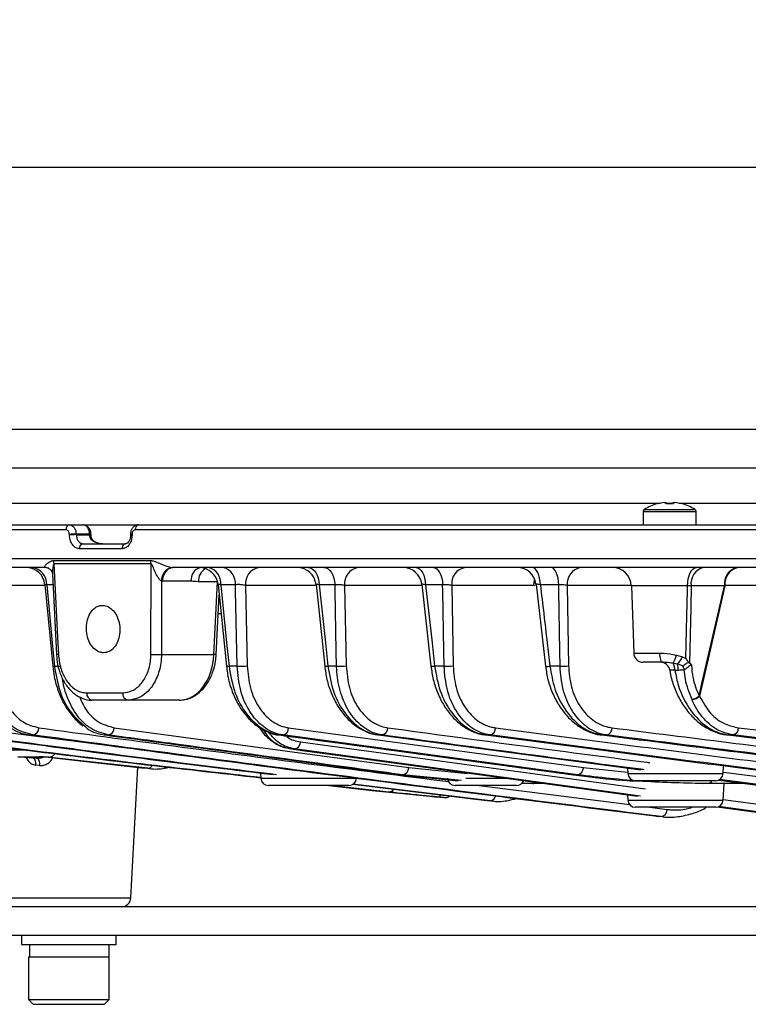
# Model space of a CAD drawing. Extents: x 25 to 437, y 25 to 312.
# Drawn here: x 64 to 80, y 117 to 138 of the extents above; entities that cross this region are included whole.
import ezdxf

# ---------------------------------------------------------------- set-up
doc = ezdxf.new("R2010")
doc.units = 0
doc.header["$LTSCALE"] = 5
doc.header["$PDSIZE"] = -1
doc.linetypes.add('SLD-実線', pattern=[0])
doc.layers.get('0').update_dxf_attribs({"linetype": 'CONTINUOUS'})
doc.layers.get('DEFPOINTS').update_dxf_attribs({"linetype": 'CONTINUOUS'})
doc.layers.add('寸法', color=7, linetype='SLD-実線')
doc.styles.add('SLDTEXTSTYLE1', font='MS UI Gothic.ttf')
doc.dimstyles.new('承認図5', dxfattribs={"dimtxt": 2.5, "dimasz": 2, "dimexe": 0, "dimexo": 0.0625, "dimgap": 0.5, "dimtad": 1, "dimdec": 0, "dimlfac": 5, "dimrnd": 1e-09, "dimzin": 12, "dimtxsty": 'SLDTEXTSTYLE1', "dimblk1": 'OPEN30', "dimblk2": 'OPEN30', "dimsah": 1, "dimcen": 0.1, "dimclrd": 256, "dimclre": 256, "dimclrt": 256, "dimazin": 3, "dimtfac": 1, "dimtdec": 0, "dimtmove": 0, "dimatfit": 3, "dimtolj": 1, "dimtzin": 12})

# ---------------------------------------------------------------- blocks, each defined once
blk = doc.blocks.new('_OPEN30')
at = {"color": 0, "linetype": 'BYBLOCK'}
for p, q in [((-1, 0.267949), (0, 0)), ((0, 0), (-1, -0.267949)), ((0, 0), (-1, 0))]:
    blk.add_line(p, q, dxfattribs=at)
blk = doc.blocks.new('*D70')
at = {"layer": 'DEFPOINTS', "color": 0}
for p in [(119.517, 134.703), (56.931, 127.051), (119.517, 127.051)]:
    blk.add_point(p, dxfattribs=at)
at = {"layer": '寸法'}
for p, q in [((56.931, 127.114), (56.931, 134.703)), ((58.931, 134.703), (117.517, 134.703)), ((119.517, 127.114), (119.517, 134.703))]:
    blk.add_line(p, q, dxfattribs=at)
at = {"layer": '寸法', "xscale": 2, "yscale": 2, "zscale": 2, "rotation": 180}
blk.add_blockref('_OPEN30', (56.931, 134.703), dxfattribs=at)
at = {"layer": '寸法', "xscale": 2, "yscale": 2, "zscale": 2}
blk.add_blockref('_OPEN30', (119.517, 134.703), dxfattribs=at)
at = {"layer": '寸法', "insert": (88.224, 137.703), "char_height": 2.5, "attachment_point": 2, "style": 'SLDTEXTSTYLE1'}
blk.add_mtext('\\A1;%%c313', dxfattribs=at)

msp = doc.modelspace()

# ---------------------------------------------------------------- linework, layer by layer
for p, q in [((60.766, 129.175), (97.616, 129.175)), ((116.58, 128.353), (59.869, 128.353)), ((77.988, 127.626), (78.027, 127.626)), ((78.027, 127.626), (78.027, 127.597)), ((78.175, 127.597), (78.175, 127.626)), ((78.175, 127.626), (78.214, 127.626)), ((62.793, 127.611), (77.898, 127.611)), ((77.541, 127.434), (77.541, 127.155)), ((77.541, 127.434), (78.101, 127.434)), ((77.566, 127.48), (78.101, 127.48)), ((78.014, 127.611), (78.175, 127.611)), ((78.101, 127.48), (78.635, 127.48)), ((78.101, 127.434), (78.661, 127.434)), ((78.303, 127.611), (98.145, 127.611)), ((78.362, 127.597), (78.363, 127.6)), ((78.661, 127.155), (78.661, 127.434)), ((65.365, 127.051), (56.931, 127.051)), ((57.031, 127.155), (65.438, 127.155)), ((65.438, 127.155), (65.721, 127.155)), ((65.721, 127.155), (66.893, 127.155)), ((87.19, 127.051), (66.829, 127.051)), ((66.897, 127.155), (87.193, 127.155)), ((65.437, 126.941), (65.436, 126.955)), ((65.58, 126.962), (65.58, 126.948)), ((65.863, 126.962), (65.58, 126.962)), ((65.58, 126.948), (65.863, 126.948)), ((65.863, 126.948), (65.863, 126.962)), ((65.874, 126.884), (65.863, 126.948)), ((65.892, 126.949), (65.892, 126.963)), ((65.892, 126.949), (65.892, 126.949)), ((66.726, 126.958), (66.726, 126.944)), ((66.758, 126.955), (66.758, 126.941)), ((66.547, 126.651), (65.651, 126.651)), ((65.724, 126.755), (66.616, 126.755)), ((56.935, 126.448), (88.224, 126.448)), ((65.104, 126.401), (67.153, 126.401)), ((64.947, 126.255), (57.135, 126.255)), ((64.947, 126.255), (64.938, 126.255)), ((67.16, 126.331), (65.112, 126.331)), ((67.606, 126.255), (67.616, 126.255)), ((108.833, 126.255), (67.616, 126.255)), ((65.081, 126.12), (65.163, 124.418)), ((67.38, 125.966), (67.379, 124.42)), ((67.404, 125.965), (67.38, 125.966)), ((68.004, 125.965), (67.404, 125.965)), ((68.487, 124.42), (68.562, 125.953)), ((64.923, 125.876), (63.841, 125.876)), ((64.921, 125.893), (65.086, 124.172)), ((65.092, 125.89), (64.958, 125.89)), ((68.574, 125.895), (68.749, 124.171)), ((68.938, 125.89), (68.63, 125.89)), ((69.153, 125.876), (69.19, 124.179)), ((70.642, 125.876), (69.153, 125.876)), ((70.64, 125.896), (70.823, 124.171)), ((71.041, 125.89), (70.708, 125.89)), ((71.244, 125.876), (71.277, 124.179)), ((72.875, 125.876), (71.244, 125.876)), ((72.873, 125.898), (73.063, 124.17)), ((73.312, 125.89), (72.953, 125.89)), ((75.23, 125.876), (73.504, 125.876)), ((73.504, 125.876), (73.533, 124.179)), ((75.265, 125.868), (75.23, 125.876)), ((75.282, 125.9), (75.482, 124.169)), ((75.762, 125.89), (75.374, 125.89)), ((75.941, 125.876), (75.967, 124.179)), ((77.287, 125.876), (75.941, 125.876)), ((77.293, 125.869), (77.343, 124.448)), ((78.479, 125.869), (77.293, 125.869)), ((78.554, 125.869), (78.479, 125.869)), ((79.258, 125.869), (78.554, 125.869)), ((79.269, 125.876), (79.258, 125.869)), ((80.524, 125.876), (79.269, 125.876)), ((68.533, 124.418), (68.596, 125.678)), ((68.637, 125.276), (68.576, 125.276)), ((65.163, 124.418), (65.163, 124.418)), ((67.379, 124.42), (68.487, 124.42)), ((77.343, 124.448), (77.888, 124.448)), ((78.243, 124.406), (78.37, 124.371)), ((65.122, 124.174), (65.265, 124.174)), ((68.975, 124.174), (68.805, 124.174)), ((71.074, 124.174), (70.89, 124.174)), ((73.342, 124.174), (73.142, 124.174)), ((75.789, 124.174), (75.574, 124.174)), ((77.944, 124.255), (77.543, 124.255)), ((78.26, 124.216), (78.176, 124.234)), ((78.286, 124.084), (78.212, 124.084)), ((78.522, 124.238), (78.502, 124.248)), ((65.803, 123.609), (66.563, 123.609)), ((78.574, 123.464), (78.573, 123.468)), ((78.722, 123.547), (78.731, 123.541)), ((66.674, 123.455), (65.918, 123.455)), ((67.76, 123.455), (66.674, 123.455)), ((63.379, 122.871), (66.831, 122.425)), ((66.38, 122.871), (72.595, 122.03)), ((70.063, 122.871), (76.281, 122.03)), ((79.556, 122.871), (82.318, 122.543)), ((64.611, 122.721), (64.666, 122.721)), ((66.193, 122.721), (66.184, 122.721)), ((66.192, 122.721), (72.402, 121.88)), ((66.193, 122.721), (66.255, 122.721)), ((69.854, 122.722), (76.07, 121.88)), ((69.866, 122.721), (69.854, 122.721)), ((69.94, 122.721), (69.866, 122.721)), ((76.159, 121.879), (69.94, 122.721)), ((72.036, 122.721), (71.956, 122.721)), ((71.956, 122.721), (77.494, 121.984)), ((74.309, 122.721), (74.221, 122.721)), ((76.77, 122.721), (76.675, 122.721)), ((79.438, 122.721), (79.335, 122.721)), ((79.335, 122.721), (82.127, 122.388)), ((82.197, 122.393), (79.438, 122.721)), ((77.483, 121.431), (70.189, 122.424)), ((63.862, 122.406), (64.523, 122.406)), ((65.001, 122.255), (64.352, 122.255)), ((64.487, 122.255), (64.664, 122.236)), ((64.755, 122.228), (64.496, 122.255)), ((64.664, 122.236), (64.755, 122.228)), ((64.803, 122.271), (66.956, 122.029)), ((67.09, 122.017), (64.972, 122.255)), ((64.807, 122.077), (64.725, 122.086)), ((66.734, 119.284), (66.879, 122.038)), ((66.956, 122.029), (67.09, 122.017)), ((72.595, 122.03), (73.833, 121.905)), ((76.281, 122.03), (77.215, 121.936)), ((77.21, 122.022), (77.216, 121.906)), ((79.232, 121.906), (79.241, 122.071)), ((69.471, 121.917), (69.476, 121.806)), ((69.476, 121.806), (71.492, 121.806)), ((72.411, 121.879), (72.402, 121.88)), ((72.411, 121.879), (72.47, 121.879)), ((72.411, 121.879), (73.638, 121.755)), ((73.712, 121.761), (72.47, 121.879)), ((73.803, 121.806), (74.666, 121.806)), ((76.082, 121.879), (76.07, 121.88)), ((76.082, 121.879), (76.159, 121.879)), ((77.216, 121.906), (79.232, 121.906)), ((79.234, 121.936), (81.722, 121.614)), ((70.484, 121.655), (69.636, 121.655)), ((71.333, 121.655), (70.484, 121.655)), ((70.908, 121.655), (71.824, 121.551)), ((72.18, 121.514), (70.943, 121.655)), ((71.415, 121.681), (74.179, 121.345)), ((74.313, 121.333), (71.42, 121.685)), ((74.224, 121.655), (73.576, 121.655)), ((74.079, 121.655), (77.26, 121.249)), ((74.873, 121.655), (74.224, 121.655)), ((75.216, 121.695), (75.148, 121.695)), ((75.478, 121.695), (75.216, 121.695)), ((78.224, 121.755), (77.376, 121.755)), ((79.073, 121.755), (78.224, 121.755)), ((78.305, 121.715), (78.811, 121.695)), ((78.906, 121.695), (78.811, 121.695)), ((79.713, 121.695), (78.906, 121.695)), ((79.138, 121.769), (81.53, 121.46)), ((81.599, 121.463), (79.153, 121.78)), ((79.232, 121.346), (79.251, 121.695)), ((71.824, 121.551), (73.04, 121.426)), ((73.04, 121.426), (73.145, 121.416)), ((73.197, 121.411), (73.339, 121.397)), ((77.211, 121.459), (77.216, 121.346)), ((74.179, 121.345), (74.313, 121.333)), ((77.216, 121.346), (79.232, 121.346)), ((78.224, 121.195), (77.376, 121.195)), ((77.682, 121.195), (78.048, 121.148)), ((79.073, 121.195), (78.224, 121.195)), ((79.104, 121.201), (86.724, 120.163)), ((79.233, 121.36), (86.724, 120.34)), ((77.787, 121.01), (77.921, 120.997)), ((77.823, 121.008), (77.886, 121.002)), ((82.621, 119.095), (56.024, 119.095)), ((64.114, 119.284), (66.734, 119.284)), ((56.024, 118.495), (82.621, 118.495)), ((64.424, 118.495), (64.424, 118.295)), ((66.424, 118.295), (66.424, 118.495)), ((64.424, 118.295), (66.424, 118.295)), ((64.601, 118.035), (64.601, 118.295)), ((66.274, 118.035), (66.274, 118.295)), ((64.574, 118.035), (64.574, 117.135)), ((64.574, 118.035), (66.274, 118.035)), ((64.601, 118.035), (66.274, 118.035)), ((66.274, 117.135), (66.274, 118.035)), ((64.574, 117.135), (64.674, 117.035)), ((64.574, 117.135), (66.274, 117.135)), ((64.674, 117.035), (66.174, 117.035)), ((66.174, 117.035), (66.274, 117.135))]:
    msp.add_line(p, q)
at = {"flags": 128}
for points in [[(65.874, 126.884), (65.887, 126.883), (65.896, 126.882), (65.902, 126.879), (65.904, 126.876)], [(65.002, 126.238), (64.97, 126.248), (64.914, 126.255)], [(65.112, 126.331), (65.126, 126.055), (65.188, 124.777), (65.205, 124.42)], [(67.158, 124.42), (67.158, 124.74), (67.16, 126.018), (67.16, 126.331)], [(70.477, 126.255), (70.519, 126.248), (70.561, 126.228), (70.599, 126.195), (70.633, 126.15), (70.662, 126.095), (70.685, 126.032), (70.7, 125.963), (70.708, 125.89)], [(70.814, 126.255), (70.856, 126.248), (70.897, 126.228), (70.934, 126.195), (70.968, 126.15), (70.996, 126.095), (71.018, 126.032), (71.033, 125.963), (71.041, 125.89)], [(72.751, 126.255), (72.788, 126.248), (72.824, 126.228), (72.858, 126.195), (72.888, 126.15), (72.913, 126.095), (72.932, 126.032), (72.946, 125.963), (72.953, 125.89)], [(73.116, 126.255), (73.152, 126.248), (73.187, 126.228), (73.22, 126.195), (73.249, 126.15), (73.273, 126.095), (73.293, 126.032), (73.306, 125.963), (73.312, 125.89)], [(75.374, 125.89), (75.369, 125.963), (75.357, 126.032), (75.341, 126.095), (75.32, 126.15), (75.295, 126.195), (75.266, 126.228), (75.236, 126.248), (75.205, 126.255)], [(75.762, 125.89), (75.757, 125.963), (75.746, 126.032), (75.73, 126.095), (75.709, 126.15), (75.685, 126.195), (75.658, 126.228), (75.628, 126.248), (75.598, 126.255)], [(78.479, 125.869), (78.484, 125.945), (78.495, 126.018), (78.513, 126.084), (78.536, 126.143), (78.564, 126.19), (78.596, 126.226), (78.63, 126.248), (78.666, 126.255)], [(68.562, 125.953), (68.421, 125.954), (68.158, 125.955)], [(75.252, 126.011), (75.238, 125.951), (75.23, 125.876)], [(64.958, 125.89), (65.076, 124.662), (65.122, 124.174)], [(68.63, 125.89), (68.755, 124.664), (68.805, 124.174)], [(68.975, 124.174), (68.969, 124.492), (68.941, 125.766), (68.938, 125.89)], [(70.708, 125.89), (70.838, 124.665), (70.89, 124.174)], [(71.074, 124.174), (71.068, 124.492), (71.043, 125.767), (71.041, 125.89)], [(72.953, 125.89), (73.088, 124.666), (73.142, 124.174)], [(73.342, 124.174), (73.336, 124.492), (73.314, 125.767), (73.312, 125.89)], [(75.789, 124.174), (75.784, 124.492), (75.764, 125.767), (75.762, 125.89)], [(78.554, 125.869), (78.545, 125.412), (78.522, 124.238)], [(78.722, 123.547), (78.783, 123.809), (79.138, 125.351), (79.258, 125.869)], [(79.269, 125.876), (79.268, 125.869), (78.912, 124.328), (78.731, 123.541)], [(68.533, 124.418), (68.53, 124.418), (68.521, 124.418), (68.507, 124.419), (68.487, 124.42)], [(77.888, 124.448), (77.89, 124.41), (77.893, 124.374), (77.898, 124.34), (77.905, 124.311), (77.914, 124.287), (77.923, 124.269), (77.934, 124.259), (77.944, 124.255)], [(70.121, 122.424), (70.346, 122.394), (71.247, 122.271), (74.851, 121.78), (77.421, 121.43)], [(70.312, 122.575), (76.968, 121.669), (77.595, 121.583)], [(64.664, 122.236), (64.677, 122.232), (64.69, 122.223), (64.701, 122.209), (64.71, 122.19), (64.718, 122.168), (64.723, 122.142), (64.725, 122.115), (64.725, 122.086)], [(64.755, 122.228), (64.766, 122.224), (64.777, 122.215), (64.787, 122.201), (64.795, 122.182), (64.801, 122.159), (64.806, 122.134), (64.807, 122.106), (64.807, 122.077)], [(86.724, 120.173), (86.572, 120.193), (85.671, 120.316), (82.067, 120.807), (79.131, 121.207)]]:
    msp.add_lwpolyline(points, dxfattribs=at)
for centre, radius, start, end in [((78.101, 126.635), 0.997, 96.5034, 105.1879), ((78.101, 126.635), 0.997, 74.8121, 83.4966), ((77.595, 127.434), 0.054, 122.336, 180), ((78.101, 126.635), 1, 105.2193, 122.336), ((76.04, 126.701), 2.01, 26.4706, 26.5502), ((78.101, 126.503), 1.096, 86.13, 93.87), ((78.101, 126.635), 1, 57.664, 74.7807), ((78.607, 127.434), 0.054, 0, 57.664), ((65.455, 127.066), 0.0908, 100.6212, 189.0081), ((66.917, 127.067), 0.0901, 103.0971, 190.0602), ((71.01, 13.905), 113.187, 92.74996, 92.82264), ((71.021, 13.672), 113.407, 92.75006, 92.8226), ((66.06, 123.064), 3.903, 92.4721, 92.9014), ((66.175, 120.624), 6.331, 92.5563, 92.8208), ((66.752, 127.048), 0.093, 253.8016, 273.4037), ((66.754, 127.05), 0.11, 255.3768, 271.9744), ((65.741, 126.666), 0.0907, 101.0687, 189.2146), ((66.636, 126.667), 0.0902, 102.5834, 189.8595), ((64.714, 126.321), 0.399, 1.4445, 11.5873), ((66.724, 126.321), 0.436, 1.3076, 10.5777), ((64.523, 125.855), 0.4, 5.4076, 89.9996), ((64.605, 125.904), 0.354, 357.6655, 82.4069), ((67.66, 125.981), 0.28, 101.1002, 182.9665), ((67.667, 125.995), 0.264, 101.0278, 186.5469), ((68.273, 125.994), 0.27, 105.4921, 185.9822), ((68.462, 125.968), 0.304, 120.0426, 182.5198), ((68.175, 125.855), 0.4, 5.6244, 89.9921), ((68.293, 125.925), 0.339, 354.0333, 76.5318), ((68.602, 125.927), 0.338, 353.7488, 75.9624), ((69.5, 125.912), 0.35, 101.0072, 185.8874), ((70.242, 125.855), 0.4, 5.9044, 89.9975), ((71.592, 125.912), 0.35, 101.0047, 185.8861), ((72.475, 125.855), 0.4, 6.2288, 89.9993), ((73.851, 125.912), 0.35, 101.0007, 185.884), ((74.884, 125.855), 0.4, 6.4241, 89.9936), ((76.289, 125.912), 0.35, 100.9951, 185.881), ((76.893, 125.855), 0.4, 2, 90), ((78.899, 125.916), 0.348, 103.6785, 187.8429), ((79.603, 125.916), 0.348, 103.6784, 187.843), ((79.617, 125.912), 0.35, 100.9876, 185.8769), ((65.484, 118.535), 5.891, 92.7135, 93.1207), ((67.268, 127.193), 2.775, 267.7175, 272.2825), ((77.543, 124.455), 0.2, 182, 270), ((77.674, 124.53), 0.582, 329.4254, 347.6696), ((77.964, 124.544), 0.442, 312.0573, 336.8884), ((65.098, 124.357), 0.185, 266.1046, 277.5441), ((68.768, 124.397), 0.226, 265.0942, 279.3857), ((69.046, 125.598), 1.426, 267.1751, 275.8023), ((70.844, 124.448), 0.278, 265.459, 279.3494), ((71.135, 125.652), 1.48, 267.6294, 275.5106), ((73.088, 124.499), 0.33, 265.6801, 279.4681), ((73.393, 125.693), 1.52, 268.0586, 275.2784), ((75.507, 124.613), 0.445, 266.8187, 278.6856), ((75.83, 125.715), 1.542, 268.4731, 275.1061), ((77.908, 124.055), 0.2, 9.0269, 89.9909), ((77.888, 124.085), 0.324, 359.7548, 27.2982), ((77.901, 124.076), 0.385, 1.1263, 21.3869), ((77.899, 123.956), 0.529, 15.2932, 23.1061), ((65.944, 123.594), 0.141, 173.7803, 259.5724), ((66.702, 123.592), 0.14, 173.1261, 258.3447), ((78.478, 123.827), 0.371, 284.7843, 311.0472), ((78.506, 123.802), 0.345, 281.4504, 310.6877), ((64.641, 122.868), 0.15, 279.5489, 1.1566), ((66.229, 122.869), 0.151, 280.1175, 0.9756), ((69.911, 122.869), 0.152, 281.249, 0.7431), ((72.005, 122.87), 0.152, 281.8167, 0.6884), ((74.276, 122.87), 0.153, 282.3865, 0.6776), ((76.735, 122.869), 0.153, 282.9572, 0.7147), ((79.403, 122.869), 0.153, 283.5338, 0.8011), ((70.161, 122.573), 0.151, 280.6839, 0.8384), ((65.001, 122.415), 0.16, 270, 327.4494), ((67.09, 122.127), 0.11, 269.7407, 333.0958), ((72.445, 122.027), 0.15, 279.8718, 1.0483), ((76.129, 122.028), 0.152, 281.5026, 0.7128), ((69.636, 121.815), 0.16, 183, 270), ((71.333, 121.815), 0.16, 270, 357), ((73.576, 121.815), 0.16, 183, 270), ((77.376, 121.915), 0.16, 183, 270), ((79.073, 121.915), 0.16, 270, 357), ((74.873, 121.815), 0.16, 270, 338.785), ((75.214, 121.785), 0.0902, 271.2315, 313.7121), ((78.898, 121.802), 0.107, 274.5251, 334.1239), ((73.19, 121.516), 0.104, 268.333, 323.9669), ((73.361, 121.556), 0.16, 264.285, 309.2013), ((74.305, 121.46), 0.128, 273.3503, 349.4143), ((77.376, 121.355), 0.16, 183, 270), ((79.073, 121.355), 0.16, 270, 357), ((77.901, 121.143), 0.147, 277.6517, 2.0876), ((66.535, 119.295), 0.2, 270, 357)]:
    msp.add_arc(centre, radius, start, end)
msp.add_ellipse((67.781, 124.455), major_axis=(0.041, 1), ratio=0.706499, start_param=3.170867, end_param=4.706757)
for points, knots in [([(65.436, 126.955), (65.435, 126.966), (65.432, 126.988), (65.419, 127.018), (65.401, 127.039), (65.381, 127.05), (65.369, 127.051), (65.365, 127.051)], [0, 0, 0, 0, 0.21916, 0.438496, 0.657916, 0.877432, 1, 1, 1, 1]), ([(65.438, 127.155), (65.447, 127.154), (65.471, 127.152), (65.51, 127.131), (65.546, 127.088), (65.573, 127.029), (65.577, 126.984), (65.58, 126.962)], [0, 0, 0, 0, 0.122347, 0.341632, 0.561022, 0.780534, 1, 1, 1, 1]), ([(65.891, 126.963), (65.891, 126.965), (65.893, 126.994), (65.876, 127.046), (65.839, 127.106), (65.788, 127.142), (65.746, 127.157), (65.724, 127.154), (65.721, 127.154)], [0, 0, 0, 0, 0.022009, 0.292769, 0.539772, 0.761305, 0.96675, 1, 1, 1, 1]), ([(65.863, 126.962), (65.862, 126.974), (65.859, 127.009), (65.842, 127.063), (65.81, 127.114), (65.768, 127.148), (65.737, 127.153), (65.721, 127.155)], [0, 0, 0, 0, 0.122541, 0.34182, 0.561151, 0.780601, 1, 1, 1, 1]), ([(66.895, 127.152), (66.889, 127.153), (66.863, 127.156), (66.819, 127.137), (66.772, 127.099), (66.74, 127.043), (66.725, 126.993), (66.728, 126.964), (66.729, 126.959)], [0, 0, 0, 0, 0.065273, 0.279568, 0.486147, 0.704191, 0.944835, 1, 1, 1, 1]), ([(66.829, 127.051), (66.821, 127.05), (66.804, 127.048), (66.783, 127.031), (66.767, 127.006), (66.759, 126.978), (66.758, 126.961), (66.758, 126.955)], [0, 0, 0, 0, 0.219743, 0.439354, 0.658605, 0.877637, 1, 1, 1, 1]), ([(65.651, 126.651), (65.638, 126.652), (65.602, 126.655), (65.544, 126.687), (65.489, 126.752), (65.449, 126.84), (65.441, 126.907), (65.437, 126.941)], [0, 0, 0, 0, 0.122324, 0.341963, 0.56144, 0.780801, 1, 1, 1, 1]), ([(65.58, 126.948), (65.583, 126.925), (65.589, 126.881), (65.616, 126.822), (65.653, 126.779), (65.691, 126.758), (65.715, 126.756), (65.724, 126.755)], [0, 0, 0, 0, 0.219593, 0.439127, 0.658502, 0.877857, 1, 1, 1, 1]), ([(66.143, 126.755), (66.143, 126.755), (66.108, 126.755), (66.041, 126.762), (65.957, 126.792), (65.91, 126.827), (65.885, 126.857), (65.879, 126.872), (65.874, 126.884)], [0, 0, 0, 0, 0.00403, 0.329769, 0.635554, 0.842612, 0.881825, 1, 1, 1, 1]), ([(65.905, 126.876), (65.903, 126.884), (65.896, 126.907), (65.895, 126.933), (65.894, 126.949)], [0, 0, 0, 0, 0.354038, 1, 1, 1, 1]), ([(66.143, 126.755), (66.119, 126.756), (66.061, 126.759), (65.984, 126.787), (65.929, 126.829), (65.906, 126.865), (65.903, 126.884), (65.902, 126.892)], [0, 0, 0, 0, 0.233255, 0.574223, 0.778858, 0.910242, 1, 1, 1, 1]), ([(66.758, 126.941), (66.757, 126.922), (66.755, 126.87), (66.732, 126.789), (66.684, 126.713), (66.62, 126.661), (66.571, 126.655), (66.547, 126.651)], [0, 0, 0, 0, 0.122065, 0.341191, 0.560554, 0.780205, 1, 1, 1, 1]), ([(66.725, 126.945), (66.725, 126.928), (66.725, 126.888), (66.706, 126.83), (66.676, 126.783), (66.643, 126.758), (66.626, 126.756), (66.617, 126.755)], [0, 0, 0, 0, 0.143363, 0.355632, 0.564607, 0.773935, 1, 1, 1, 1]), ([(64.938, 126.255), (64.933, 126.256), (64.925, 126.258), (64.914, 126.266), (64.915, 126.289), (64.956, 126.333), (65.017, 126.377), (65.072, 126.399), (65.095, 126.4), (65.104, 126.401)], [0, 0, 0, 0, 0.056531, 0.080942, 0.2143, 0.489219, 0.802028, 0.919115, 1, 1, 1, 1]), ([(67.153, 126.401), (67.158, 126.401), (67.174, 126.401), (67.205, 126.394), (67.27, 126.372), (67.361, 126.333), (67.465, 126.292), (67.54, 126.268), (67.583, 126.258), (67.599, 126.256), (67.606, 126.255)], [0, 0, 0, 0, 0.038789, 0.121015, 0.228802, 0.512377, 0.752781, 0.888947, 0.95296, 1, 1, 1, 1]), ([(64.949, 126.255), (64.949, 126.255), (64.949, 126.255), (64.967, 126.253), (65.008, 126.237), (65.06, 126.191), (65.08, 126.134), (65.08, 126.125), (65.08, 126.122)], [0, 0, 0, 0, 0.022695, 0.11832, 0.31217, 0.591414, 0.88297, 1, 1, 1, 1]), ([(65.112, 126.331), (65.111, 126.331), (65.109, 126.331), (65.105, 126.327), (65.097, 126.313), (65.083, 126.247), (65.074, 126.177), (65.081, 126.126), (65.082, 126.122)], [0, 0, 0, 0, 0.022587, 0.044977, 0.090896, 0.264858, 0.9548, 1, 1, 1, 1]), ([(67.38, 125.966), (67.374, 125.97), (67.361, 125.976), (67.335, 126.004), (67.294, 126.063), (67.245, 126.161), (67.208, 126.252), (67.183, 126.307), (67.173, 126.323), (67.167, 126.329), (67.163, 126.331), (67.161, 126.331), (67.16, 126.331)], [0, 0, 0, 0, 0.062458, 0.122215, 0.277442, 0.550056, 0.847503, 0.936543, 0.958785, 0.983468, 0.994562, 1, 1, 1, 1]), ([(68.158, 125.955), (68.153, 125.955), (68.102, 125.956), (68.051, 125.961), (68.004, 125.965)], [0, 0, 0, 0, 0.082897, 1, 1, 1, 1]), ([(64.958, 125.89), (64.948, 125.891), (64.929, 125.894), (64.918, 125.895), (64.921, 125.893), (64.922, 125.893)], [0, 0, 0, 0, 0.491445, 0.980746, 1, 1, 1, 1]), ([(68.63, 125.89), (68.617, 125.892), (68.592, 125.896), (68.574, 125.898), (68.575, 125.896), (68.576, 125.895)], [0, 0, 0, 0, 0.39167, 0.779487, 1, 1, 1, 1]), ([(69.153, 125.876), (69.139, 125.879), (69.111, 125.886), (69.057, 125.892), (69.002, 125.895), (68.962, 125.893), (68.943, 125.89), (68.938, 125.89)], [0, 0, 0, 0, 0.234008, 0.464207, 0.691191, 0.917574, 1, 1, 1, 1]), ([(70.708, 125.89), (70.694, 125.892), (70.667, 125.897), (70.643, 125.9), (70.642, 125.898), (70.641, 125.896)], [0, 0, 0, 0, 0.35586, 0.707111, 1, 1, 1, 1]), ([(71.244, 125.876), (71.23, 125.879), (71.202, 125.886), (71.149, 125.891), (71.092, 125.894), (71.058, 125.891), (71.041, 125.89)], [0, 0, 0, 0, 0.248387, 0.493, 0.734532, 1, 1, 1, 1]), ([(72.953, 125.89), (72.938, 125.893), (72.908, 125.899), (72.881, 125.902), (72.87, 125.901), (72.873, 125.899), (72.873, 125.899)], [0, 0, 0, 0, 0.329934, 0.654422, 0.977171, 1, 1, 1, 1]), ([(73.504, 125.876), (73.49, 125.879), (73.462, 125.885), (73.408, 125.891), (73.356, 125.892), (73.326, 125.891), (73.312, 125.89)], [0, 0, 0, 0, 0.264711, 0.525628, 0.78356, 1, 1, 1, 1]), ([(75.374, 125.89), (75.358, 125.893), (75.327, 125.9), (75.295, 125.904), (75.28, 125.904), (75.283, 125.901), (75.283, 125.9)], [0, 0, 0, 0, 0.304201, 0.602165, 0.897187, 1, 1, 1, 1]), ([(75.374, 125.89), (75.422, 125.482), (75.488, 124.91), (75.555, 124.338), (75.574, 124.174)], [0, 0, 0, 0, 0.712557, 1, 1, 1, 1]), ([(75.941, 125.876), (75.927, 125.879), (75.899, 125.885), (75.845, 125.89), (75.798, 125.891), (75.772, 125.89), (75.762, 125.89)], [0, 0, 0, 0, 0.284107, 0.564356, 0.841646, 1, 1, 1, 1]), ([(78.443, 124.338), (78.449, 124.604), (78.461, 125.115), (78.473, 125.625), (78.479, 125.869)], [0, 0, 0, 0, 0.522249, 1, 1, 1, 1]), ([(66.159, 124.455), (66.199, 124.46), (66.278, 124.471), (66.382, 124.558), (66.461, 124.684), (66.504, 124.843), (66.506, 125.014), (66.467, 125.178), (66.392, 125.317), (66.29, 125.415), (66.172, 125.462), (66.051, 125.451), (65.943, 125.384), (65.857, 125.269), (65.804, 125.119), (65.789, 124.95), (65.815, 124.781), (65.877, 124.632), (65.97, 124.52), (66.069, 124.463), (66.134, 124.457), (66.159, 124.455)], [0, 0, 0, 0, 0.053663, 0.107326, 0.16099, 0.214661, 0.268354, 0.322079, 0.375826, 0.42956, 0.483242, 0.536867, 0.590472, 0.644112, 0.697814, 0.751557, 0.8053, 0.859013, 0.912698, 0.966367, 1, 1, 1, 1]), ([(65.166, 124.418), (65.171, 124.348), (65.183, 124.193), (65.255, 123.967), (65.368, 123.758), (65.522, 123.591), (65.704, 123.488), (65.844, 123.445), (65.914, 123.456), (65.918, 123.457)], [0, 0, 0, 0, 0.141124, 0.31032, 0.48117, 0.652919, 0.824027, 0.990254, 1, 1, 1, 1]), ([(65.205, 124.42), (65.216, 124.326), (65.237, 124.138), (65.348, 123.892), (65.503, 123.709), (65.664, 123.62), (65.767, 123.612), (65.803, 123.609)], [0, 0, 0, 0, 0.218869, 0.437993, 0.657425, 0.877262, 1, 1, 1, 1]), ([(66.563, 123.609), (66.631, 123.619), (66.767, 123.637), (66.948, 123.782), (67.083, 123.995), (67.149, 124.222), (67.156, 124.368), (67.158, 124.42)], [0, 0, 0, 0, 0.220078, 0.439925, 0.659347, 0.878311, 1, 1, 1, 1]), ([(67.379, 124.42), (67.376, 124.358), (67.368, 124.184), (67.289, 123.914), (67.13, 123.66), (66.916, 123.488), (66.754, 123.466), (66.674, 123.455)], [0, 0, 0, 0, 0.121989, 0.341367, 0.560875, 0.780441, 1, 1, 1, 1]), ([(67.76, 123.455), (67.799, 123.457), (67.901, 123.463), (68.062, 123.526), (68.226, 123.649), (68.363, 123.822), (68.466, 124.036), (68.519, 124.242), (68.53, 124.372), (68.533, 124.418)], [0, 0, 0, 0, 0.096292, 0.252862, 0.410958, 0.573509, 0.73983, 0.907881, 1, 1, 1, 1]), ([(77.888, 124.448), (77.916, 124.447), (78.033, 124.445), (78.153, 124.423), (78.243, 124.406)], [0, 0, 0, 0, 0.239104, 1, 1, 1, 1]), ([(78.37, 124.371), (78.391, 124.362), (78.416, 124.352), (78.439, 124.34), (78.443, 124.338)], [0, 0, 0, 0, 0.856366, 1, 1, 1, 1]), ([(78.502, 124.248), (78.492, 124.266), (78.476, 124.296), (78.454, 124.324), (78.445, 124.335), (78.443, 124.337), (78.443, 124.338)], [0, 0, 0, 0, 0.583992, 0.924732, 0.975551, 1, 1, 1, 1]), ([(64.666, 122.721), (64.535, 122.756), (64.274, 122.827), (63.95, 123.156), (63.759, 123.544), (63.673, 123.898), (63.66, 124.088), (63.653, 124.174)], [0, 0, 0, 0, 0.247614, 0.495361, 0.742207, 0.883062, 1, 1, 1, 1]), ([(63.896, 124.179), (63.915, 124.009), (63.951, 123.675), (64.159, 123.264), (64.443, 122.968), (64.675, 122.903), (64.791, 122.871)], [0, 0, 0, 0, 0.256697, 0.503731, 0.751881, 1, 1, 1, 1]), ([(65.09, 124.173), (65.098, 124.099), (65.115, 123.92), (65.195, 123.648), (65.32, 123.369), (65.486, 123.131), (65.626, 122.978), (65.715, 122.924), (65.729, 122.916)], [0, 0, 0, 0, 0.142048, 0.345854, 0.550607, 0.755505, 0.960511, 1, 1, 1, 1]), ([(65.122, 124.174), (65.151, 123.998), (65.21, 123.645), (65.441, 123.19), (65.657, 122.997), (65.763, 122.903)], [0, 0, 0, 0, 0.337264, 0.67456, 1, 1, 1, 1]), ([(68.751, 124.172), (68.763, 124.079), (68.789, 123.88), (68.883, 123.593), (69.017, 123.321), (69.19, 123.087), (69.394, 122.9), (69.622, 122.777), (69.791, 122.72), (69.879, 122.72), (69.887, 122.72)], [0, 0, 0, 0, 0.12626, 0.268918, 0.412841, 0.556925, 0.701041, 0.84548, 0.987013, 1, 1, 1, 1]), ([(68.805, 124.174), (68.839, 123.978), (68.904, 123.604), (69.162, 123.146), (69.439, 122.883), (69.682, 122.758), (69.808, 122.732), (69.866, 122.721)], [0, 0, 0, 0, 0.266656, 0.510921, 0.755017, 0.886968, 1, 1, 1, 1]), ([(69.94, 122.721), (69.923, 122.723), (69.782, 122.746), (69.525, 122.865), (69.231, 123.192), (69.026, 123.644), (68.992, 123.997), (68.975, 124.174)], [0, 0, 0, 0, 0.03336, 0.275356, 0.516788, 0.758406, 1, 1, 1, 1]), ([(69.19, 124.179), (69.205, 124.02), (69.234, 123.702), (69.419, 123.296), (69.685, 123.002), (69.919, 122.894), (70.047, 122.874), (70.063, 122.871)], [0, 0, 0, 0, 0.241556, 0.483124, 0.724548, 0.966621, 1, 1, 1, 1]), ([(70.825, 124.171), (70.837, 124.078), (70.864, 123.879), (70.959, 123.593), (71.095, 123.322), (71.268, 123.09), (71.474, 122.903), (71.703, 122.779), (71.874, 122.72), (71.964, 122.72), (71.973, 122.72)], [0, 0, 0, 0, 0.126232, 0.267659, 0.410511, 0.554173, 0.698287, 0.843125, 0.985434, 1, 1, 1, 1]), ([(70.89, 124.174), (70.923, 123.985), (70.988, 123.614), (71.243, 123.154), (71.522, 122.886), (71.768, 122.759), (71.896, 122.733), (71.956, 122.721)], [0, 0, 0, 0, 0.256794, 0.503679, 0.751464, 0.883744, 1, 1, 1, 1]), ([(72.036, 122.721), (72.014, 122.724), (71.868, 122.748), (71.61, 122.875), (71.32, 123.202), (71.136, 123.631), (71.08, 123.976), (71.075, 124.151), (71.074, 124.174)], [0, 0, 0, 0, 0.044521, 0.285899, 0.524191, 0.761861, 0.96959, 1, 1, 1, 1]), ([(71.277, 124.179), (71.292, 124.022), (71.32, 123.707), (71.502, 123.304), (71.765, 123.01), (72.003, 122.896), (72.137, 122.875), (72.157, 122.871)], [0, 0, 0, 0, 0.237595, 0.475169, 0.713583, 0.955374, 1, 1, 1, 1]), ([(73.065, 124.17), (73.079, 124.076), (73.107, 123.878), (73.204, 123.594), (73.34, 123.326), (73.516, 123.095), (73.722, 122.908), (73.954, 122.783), (74.128, 122.722), (74.222, 122.722), (74.232, 122.721)], [0, 0, 0, 0, 0.126174, 0.265517, 0.406592, 0.549367, 0.693317, 0.838715, 0.982293, 1, 1, 1, 1]), ([(73.142, 124.174), (73.174, 123.995), (73.238, 123.63), (73.491, 123.167), (73.775, 122.892), (74.027, 122.76), (74.158, 122.733), (74.221, 122.721)], [0, 0, 0, 0, 0.240811, 0.491424, 0.745486, 0.877769, 1, 1, 1, 1]), ([(74.309, 122.721), (74.278, 122.726), (74.124, 122.752), (73.861, 122.889), (73.581, 123.216), (73.387, 123.658), (73.357, 124.002), (73.342, 124.174)], [0, 0, 0, 0, 0.061179, 0.302284, 0.536172, 0.767927, 1, 1, 1, 1]), ([(73.533, 124.179), (73.547, 124.025), (73.574, 123.715), (73.753, 123.317), (74.013, 123.023), (74.256, 122.9), (74.4, 122.876), (74.429, 122.871)], [0, 0, 0, 0, 0.23144, 0.462796, 0.696776, 0.938568, 1, 1, 1, 1]), ([(75.484, 124.169), (75.498, 124.075), (75.527, 123.877), (75.627, 123.595), (75.765, 123.331), (75.942, 123.102), (76.15, 122.916), (76.384, 122.789), (76.564, 122.725), (76.661, 122.724), (76.675, 122.723)], [0, 0, 0, 0, 0.126065, 0.262408, 0.401114, 0.542526, 0.685873, 0.831708, 0.976885, 1, 1, 1, 1]), ([(75.574, 124.174), (75.602, 124.01), (75.665, 123.655), (75.914, 123.187), (76.207, 122.901), (76.47, 122.762), (76.607, 122.734), (76.675, 122.721)], [0, 0, 0, 0, 0.217257, 0.472691, 0.736375, 0.868961, 1, 1, 1, 1]), ([(76.77, 122.721), (76.727, 122.728), (76.561, 122.758), (76.292, 122.908), (76.019, 123.236), (75.832, 123.67), (75.803, 124.006), (75.789, 124.174)], [0, 0, 0, 0, 0.084097, 0.324663, 0.552364, 0.775865, 1, 1, 1, 1]), ([(75.967, 124.179), (75.98, 124.028), (76.007, 123.725), (76.182, 123.335), (76.438, 123.04), (76.691, 122.905), (76.848, 122.878), (76.888, 122.871)], [0, 0, 0, 0, 0.222977, 0.445781, 0.673621, 0.91532, 1, 1, 1, 1]), ([(78.176, 124.234), (78.123, 124.24), (78.041, 124.251), (77.97, 124.254), (77.944, 124.255)], [0, 0, 0, 0, 0.644965, 1, 1, 1, 1]), ([(78.212, 124.084), (78.195, 124.085), (78.162, 124.089), (78.127, 124.091), (78.107, 124.091), (78.108, 124.088), (78.108, 124.087)], [0, 0, 0, 0, 0.27664, 0.550164, 0.821395, 1, 1, 1, 1]), ([(78.108, 124.087), (78.108, 124.079), (78.119, 123.97), (78.181, 123.767), (78.294, 123.492), (78.451, 123.245), (78.642, 123.035), (78.864, 122.869), (79.109, 122.76), (79.282, 122.717), (79.37, 122.716), (79.371, 122.716)], [0, 0, 0, 0, 0.010327, 0.1426, 0.277989, 0.414871, 0.556981, 0.70119, 0.849306, 0.998137, 1, 1, 1, 1]), ([(78.212, 124.084), (78.234, 123.974), (78.297, 123.667), (78.526, 123.217), (78.825, 122.924), (79.104, 122.77), (79.25, 122.739), (79.335, 122.721)], [0, 0, 0, 0, 0.150784, 0.422478, 0.711711, 0.829841, 1, 1, 1, 1]), ([(78.385, 124.164), (78.38, 124.169), (78.368, 124.183), (78.324, 124.201), (78.286, 124.21), (78.26, 124.216)], [0, 0, 0, 0, 0.167899, 0.414831, 1, 1, 1, 1]), ([(78.409, 124.096), (78.407, 124.095), (78.367, 124.086), (78.325, 124.085), (78.286, 124.084)], [0, 0, 0, 0, 0.054089, 1, 1, 1, 1]), ([(78.502, 124.248), (78.49, 124.243), (78.465, 124.233), (78.429, 124.211), (78.404, 124.191), (78.391, 124.177), (78.387, 124.169), (78.386, 124.165), (78.385, 124.164)], [0, 0, 0, 0, 0.253636, 0.554302, 0.798733, 0.905321, 0.970259, 1, 1, 1, 1]), ([(78.561, 124.192), (78.558, 124.193), (78.553, 124.195), (78.543, 124.193), (78.533, 124.189), (78.508, 124.171), (78.475, 124.14), (78.437, 124.11), (78.415, 124.099), (78.409, 124.096)], [0, 0, 0, 0, 0.07058, 0.095003, 0.191357, 0.258666, 0.598756, 0.88718, 1, 1, 1, 1]), ([(78.573, 123.468), (78.518, 123.608), (78.439, 123.807), (78.416, 124.03), (78.409, 124.096)], [0, 0, 0, 0, 0.707418, 1, 1, 1, 1]), ([(78.522, 124.238), (78.527, 124.234), (78.541, 124.223), (78.554, 124.206), (78.561, 124.193), (78.561, 124.192)], [0, 0, 0, 0, 0.297169, 0.982073, 1, 1, 1, 1]), ([(78.561, 124.192), (78.568, 124.106), (78.585, 123.875), (78.669, 123.673), (78.722, 123.547)], [0, 0, 0, 0, 0.374603, 1, 1, 1, 1]), ([(66.255, 122.721), (66.129, 122.756), (65.875, 122.826), (65.559, 123.148), (65.376, 123.532), (65.3, 123.805), (65.29, 123.916), (65.289, 123.922)], [0, 0, 0, 0, 0.275922, 0.551823, 0.827914, 0.991176, 1, 1, 1, 1]), ([(65.651, 123.528), (65.689, 123.44), (65.785, 123.215), (66.042, 122.968), (66.267, 122.904), (66.38, 122.871)], [0, 0, 0, 0, 0.244102, 0.622044, 1, 1, 1, 1]), ([(79.438, 122.721), (79.337, 122.744), (79.114, 122.796), (78.819, 123.034), (78.648, 123.294), (78.582, 123.446), (78.574, 123.464)], [0, 0, 0, 0, 0.29289, 0.644438, 0.956353, 1, 1, 1, 1]), ([(78.731, 123.541), (78.803, 123.413), (78.946, 123.157), (79.247, 122.94), (79.459, 122.893), (79.556, 122.871)], [0, 0, 0, 0, 0.353194, 0.705262, 1, 1, 1, 1]), ([(64.148, 122.923), (64.155, 122.916), (64.267, 122.799), (64.436, 122.75), (64.587, 122.724), (64.611, 122.721)], [0, 0, 0, 0, 0.053863, 0.852665, 1, 1, 1, 1]), ([(64.791, 122.871), (66.688, 122.616), (69.57, 122.227), (72.453, 121.861), (73.439, 121.737)], [0, 0, 0, 0, 0.658098, 1, 1, 1, 1]), ([(65.763, 122.903), (65.766, 122.899), (65.874, 122.788), (66.032, 122.747), (66.176, 122.723), (66.193, 122.721)], [0, 0, 0, 0, 0.029286, 0.882395, 1, 1, 1, 1]), ([(69.432, 122.892), (69.465, 122.843), (69.549, 122.718), (69.724, 122.573), (69.903, 122.468), (70.019, 122.449), (70.057, 122.443)], [0, 0, 0, 0, 0.204999, 0.526453, 0.844329, 1, 1, 1, 1]), ([(69.511, 122.847), (69.546, 122.792), (69.66, 122.619), (69.881, 122.48), (70.056, 122.439), (70.121, 122.424)], [0, 0, 0, 0, 0.226051, 0.711071, 1, 1, 1, 1]), ([(72.157, 122.871), (73.975, 122.626), (75.818, 122.378), (77.661, 122.139), (77.686, 122.136)], [0, 0, 0, 0, 0.986505, 1, 1, 1, 1]), ([(74.429, 122.871), (76.146, 122.647), (79.582, 122.197), (83.02, 121.781), (84.739, 121.573)], [0, 0, 0, 0, 0.499995, 1, 1, 1, 1]), ([(76.888, 122.871), (78.525, 122.664), (81.799, 122.25), (85.077, 121.885), (86.715, 121.703)], [0, 0, 0, 0, 0.499988, 1, 1, 1, 1]), ([(61.986, 122.721), (63.625, 122.512), (66.123, 122.194), (68.622, 121.914), (69.481, 121.817)], [0, 0, 0, 0, 0.656175, 1, 1, 1, 1]), ([(69.482, 121.821), (68.689, 121.909), (66.203, 122.188), (63.719, 122.505), (62.028, 122.721)], [0, 0, 0, 0, 0.319144, 1, 1, 1, 1]), ([(63.204, 122.721), (65.033, 122.479), (67.21, 122.191), (69.388, 121.927), (69.736, 121.885)], [0, 0, 0, 0, 0.839902, 1, 1, 1, 1]), ([(69.805, 121.881), (69.464, 121.923), (67.279, 122.187), (65.096, 122.476), (63.253, 122.721)], [0, 0, 0, 0, 0.156089, 1, 1, 1, 1]), ([(64.611, 122.721), (66.532, 122.463), (70.924, 121.873), (75.317, 121.321), (77.787, 121.01)], [0, 0, 0, 0, 0.437604, 1, 1, 1, 1]), ([(77.921, 120.997), (75.399, 121.315), (70.98, 121.873), (66.563, 122.466), (64.666, 122.721)], [0, 0, 0, 0, 0.570675, 1, 1, 1, 1]), ([(66.193, 122.721), (66.268, 122.71), (66.644, 122.659), (68.22, 122.446), (70.218, 122.175), (71.915, 121.946), (72.411, 121.879)], [0, 0, 0, 0, 0.036224, 0.18112, 0.760705, 1, 1, 1, 1]), ([(72.47, 121.879), (72.395, 121.889), (72.02, 121.94), (70.443, 122.153), (68.447, 122.423), (66.75, 122.653), (66.255, 122.721)], [0, 0, 0, 0, 0.03624, 0.1812, 0.761042, 1, 1, 1, 1]), ([(70.189, 122.424), (70.078, 122.453), (69.871, 122.505), (69.712, 122.692), (69.638, 122.78)], [0, 0, 0, 0, 0.53324, 1, 1, 1, 1]), ([(69.866, 122.721), (69.941, 122.71), (70.317, 122.659), (71.893, 122.446), (73.89, 122.175), (75.587, 121.946), (76.082, 121.879)], [0, 0, 0, 0, 0.03624, 0.1812, 0.761042, 1, 1, 1, 1]), ([(70.015, 122.7), (70.02, 122.695), (70.103, 122.609), (70.211, 122.592), (70.312, 122.575)], [0, 0, 0, 0, 0.064904, 1, 1, 1, 1]), ([(77.564, 121.986), (77.54, 121.989), (75.697, 122.227), (73.854, 122.476), (72.036, 122.721)], [0, 0, 0, 0, 0.013259, 1, 1, 1, 1]), ([(74.221, 122.721), (75.941, 122.495), (79.381, 122.045), (82.824, 121.627), (84.546, 121.418)], [0, 0, 0, 0, 0.499983, 1, 1, 1, 1]), ([(84.623, 121.422), (82.903, 121.63), (79.463, 122.046), (76.027, 122.496), (74.309, 122.721)], [0, 0, 0, 0, 0.500029, 1, 1, 1, 1]), ([(76.675, 122.721), (78.367, 122.506), (81.751, 122.078), (85.139, 121.702), (86.833, 121.514)], [0, 0, 0, 0, 0.499982, 1, 1, 1, 1]), ([(86.601, 121.552), (84.962, 121.734), (81.683, 122.099), (78.407, 122.514), (76.77, 122.721)], [0, 0, 0, 0, 0.500044, 1, 1, 1, 1]), ([(64.523, 122.251), (64.536, 122.225), (64.564, 122.168), (64.635, 122.107), (64.695, 122.093), (64.725, 122.086)], [0, 0, 0, 0, 0.300321, 0.655085, 1, 1, 1, 1]), ([(64.902, 122.26), (64.899, 122.258), (64.879, 122.243), (64.828, 122.229), (64.78, 122.228), (64.755, 122.228)], [0, 0, 0, 0, 0.071687, 0.492702, 1, 1, 1, 1]), ([(64.807, 122.077), (64.81, 122.077), (64.846, 122.074), (64.915, 122.083), (65.001, 122.129), (65.059, 122.184), (65.078, 122.226), (65.085, 122.24)], [0, 0, 0, 0, 0.027382, 0.332726, 0.61553, 0.871505, 1, 1, 1, 1]), ([(67.113, 122.016), (67.119, 122.015), (67.228, 121.995), (67.371, 122), (67.504, 122.032), (67.533, 122.039)], [0, 0, 0, 0, 0.041413, 0.790553, 1, 1, 1, 1]), ([(76.082, 121.879), (76.157, 121.869), (76.532, 121.82), (76.989, 121.764), (77.371, 121.751), (77.452, 121.749)], [0, 0, 0, 0, 0.16443, 0.822227, 1, 1, 1, 1]), ([(78.906, 121.695), (78.448, 121.702), (77.528, 121.718), (76.616, 121.825), (76.159, 121.879)], [0, 0, 0, 0, 0.499434, 1, 1, 1, 1]), ([(75.216, 121.695), (75.14, 121.694), (75.061, 121.694), (74.981, 121.696), (74.977, 121.696)], [0, 0, 0, 0, 0.951589, 1, 1, 1, 1]), ([(72.277, 121.576), (72.273, 121.569), (72.26, 121.544), (72.225, 121.518), (72.195, 121.516), (72.18, 121.514)], [0, 0, 0, 0, 0.179034, 0.58952, 1, 1, 1, 1]), ([(73.187, 121.412), (73.112, 121.42), (72.776, 121.453), (72.441, 121.488), (72.18, 121.514)], [0, 0, 0, 0, 0.223955, 1, 1, 1, 1]), ([(73.145, 121.416), (73.146, 121.416), (73.184, 121.412), (73.205, 121.41), (73.198, 121.411), (73.197, 121.411)], [0, 0, 0, 0, 0.021451, 0.758553, 1, 1, 1, 1]), ([(73.339, 121.397), (73.341, 121.397), (73.348, 121.396), (73.301, 121.401), (73.225, 121.408), (73.187, 121.412)], [0, 0, 0, 0, 0.144113, 0.572118, 1, 1, 1, 1]), ([(74.342, 121.331), (74.345, 121.33), (74.452, 121.31), (74.634, 121.319), (74.808, 121.363), (74.878, 121.38)], [0, 0, 0, 0, 0.018508, 0.604775, 1, 1, 1, 1]), ([(77.956, 120.994), (77.957, 120.994), (78.061, 120.974), (78.274, 120.989), (78.572, 121.052), (78.774, 121.126), (78.866, 121.189), (78.875, 121.195)], [0, 0, 0, 0, 0.003152, 0.340492, 0.6766, 0.967259, 1, 1, 1, 1]), ([(78.048, 121.148), (78.08, 121.145), (78.215, 121.133), (78.394, 121.136), (78.536, 121.182), (78.577, 121.195)], [0, 0, 0, 0, 0.184902, 0.766343, 1, 1, 1, 1])]:
    msp.add_open_spline(points, degree=3, knots=knots)
msp.add_open_spline([(70.189, 122.424), (70.178, 122.424), (70.155, 122.424), (70.132, 122.424), (70.121, 122.424)], degree=3)

# ---------------------------------------------------------------- dimensions: what is measured, and where the dimension line sits
at = {"layer": '寸法'}
dim = msp.add_linear_dim(base=(119.517, 134.703), p1=(56.931, 127.051), p2=(119.517, 127.051), text='%%c<>', dimstyle='承認図5', override={"dimscale": 1, "dimtix": 0, "dimtofl": 1, "dimtmove": 0, "dimatfit": 1}, dxfattribs=at)
dim.commit()
dim.dimension.update_dxf_attribs({"geometry": '*D70', "text_midpoint": (88.224, 134.703), "dimtype": 128})

doc.saveas('drawing.dxf')
